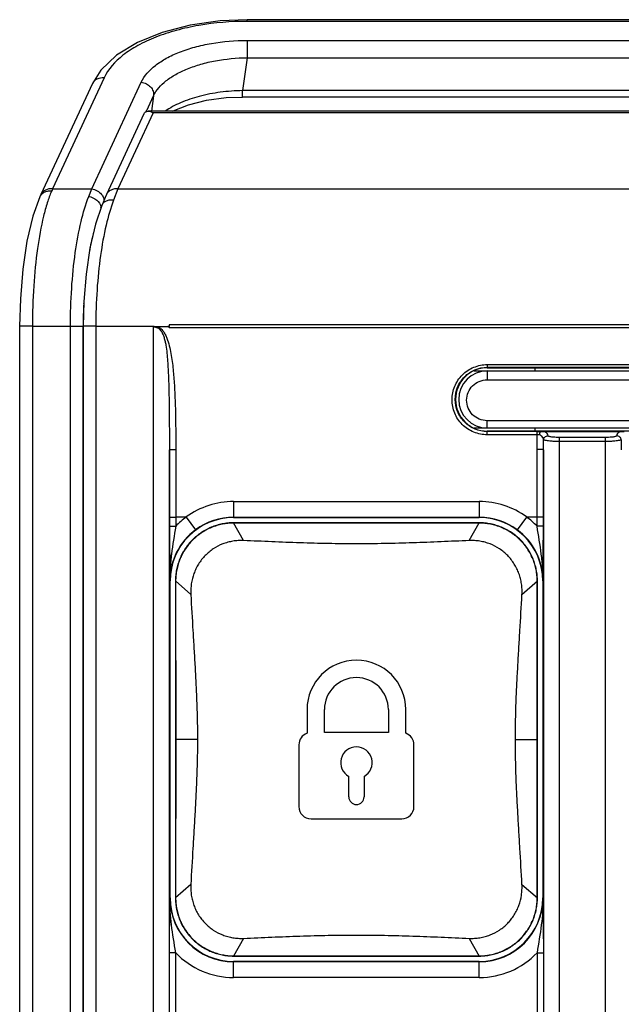
# Model space of a CAD drawing. Units: inches. Extents: x 0.5 to 16.1, y 2.1 to 9.3.
# Drawn here: x 0.5 to 1.2, y 8.1 to 9.3 of the extents above; entities that cross this region are included whole.
import ezdxf

# ---------------------------------------------------------------- set-up
doc = ezdxf.new("R2010")
doc.units = ezdxf.units.IN
doc.header["$LTSCALE"] = 0.935
doc.header["$MEASUREMENT"] = 0
doc.layers.get('0').update_dxf_attribs({"linetype": 'CONTINUOUS'})
doc.layers.add('02___PRT_ALL_AXES', color=7, linetype='CONTINUOUS')
doc.layers.add('07___PRT_PRINTING', color=7, linetype='CONTINUOUS')

msp = doc.modelspace()

# ---------------------------------------------------------------- linework, layer by layer
at = {"color": 7, "linetype": 'CONTINUOUS'}
for p, q in [((0.6473, 9.208), (0.6008, 9.1079)), ((0.6589, 9.2094), (0.6151, 9.1149)), ((1.7307, 9.2115), (0.6527, 9.2115)), ((1.7244, 9.2094), (0.6589, 9.2094)), ((0.6151, 9.1149), (0.6096, 9.101)), ((0.6151, 9.1149), (1.7682, 9.1149)), ((0.6008, 9.1079), (0.5993, 9.1045)), ((0.595, 9.0944), (0.5872, 9.0712)), ((0.595, 9.0944), (0.595, 9.0944)), ((0.5719, 8.9445), (0.5719, 7.1976)), ((0.5876, 8.9445), (0.5719, 8.9445)), ((0.5876, 8.9445), (0.5876, 7.1976)), ((0.6593, 7.4479), (0.6593, 8.9436)), ((0.6609, 8.9443), (0.6635, 8.9443)), ((0.6635, 8.9443), (0.6772, 8.9443)), ((0.6772, 8.9443), (0.6788, 8.9445)), ((0.6788, 8.946), (0.6788, 8.9444)), ((1.7045, 8.946), (0.6788, 8.946)), ((1.7045, 8.9426), (0.6788, 8.9426)), ((1.0736, 8.8968), (1.0736, 8.8934)), ((1.0736, 8.8968), (1.3098, 8.8968)), ((1.0736, 8.8929), (1.0736, 8.8934)), ((1.0736, 8.8934), (1.3098, 8.8934)), ((1.0736, 8.8929), (1.3098, 8.8929)), ((1.1326, 8.8929), (1.1326, 8.889)), ((1.0575, 8.889), (1.3259, 8.889)), ((1.0736, 8.889), (1.0736, 8.8779)), ((1.0736, 8.8779), (1.3098, 8.8779)), ((1.0575, 8.8181), (1.3259, 8.8181)), ((1.0736, 8.8181), (1.0736, 8.8271)), ((1.3098, 8.8271), (1.0736, 8.8271)), ((1.1326, 8.8181), (1.1326, 8.8142)), ((1.0736, 8.8096), (1.0736, 8.8142)), ((1.3098, 8.8142), (1.0736, 8.8142)), ((1.138, 8.8138), (1.0736, 8.8138)), ((1.1355, 8.8096), (1.0736, 8.8096)), ((1.1355, 8.7915), (1.1355, 8.8096)), ((1.138, 8.8138), (1.14, 8.8138)), ((1.1445, 8.8137), (1.2389, 8.8137)), ((1.163, 8.8064), (1.163, 7.4479)), ((1.2203, 8.8064), (1.163, 8.8064)), ((1.2203, 7.4479), (1.2203, 8.8064)), ((0.6869, 8.7915), (0.6869, 8.7075)), ((1.1354, 8.7075), (1.1355, 8.7915)), ((1.1433, 8.7911), (1.1434, 8.8033)), ((1.2203, 8.8012), (1.163, 8.8012)), ((1.24, 8.8033), (1.24, 8.7911)), ((0.679, 7.6004), (0.679, 8.7911)), ((0.679, 8.7911), (0.679, 8.7075)), ((1.1433, 8.7911), (1.1433, 7.6004)), ((1.1433, 8.7075), (1.1433, 8.7911)), ((0.7586, 8.7266), (0.7586, 8.7072)), ((0.7586, 8.7266), (1.0637, 8.7266)), ((1.0637, 8.7266), (1.0637, 8.7072)), ((0.679, 8.7075), (0.679, 8.6961)), ((0.679, 8.7075), (0.6869, 8.7075)), ((0.6869, 8.7075), (0.6869, 8.6961)), ((0.6999, 8.7075), (0.6869, 8.7075)), ((0.6999, 8.7075), (0.7116, 8.6917)), ((0.7586, 8.7069), (0.7586, 8.7072)), ((0.7586, 8.7072), (1.0637, 8.7072)), ((0.7586, 8.7069), (1.0637, 8.7069)), ((1.0637, 8.7069), (1.0637, 8.7072)), ((1.1225, 8.7075), (1.1108, 8.6917)), ((1.1354, 8.7075), (1.1225, 8.7075)), ((1.1354, 8.6961), (1.1354, 8.7075)), ((1.1433, 8.7075), (1.1354, 8.7075)), ((1.1433, 8.6961), (1.1433, 8.7075)), ((0.679, 8.6961), (0.6869, 8.6961)), ((0.679, 8.6961), (0.6795, 8.6281)), ((0.7711, 8.6783), (0.7586, 8.7003)), ((1.0637, 8.7003), (0.7586, 8.7003)), ((1.0636, 8.7), (0.7588, 8.7)), ((1.0513, 8.6783), (1.0637, 8.7003)), ((1.1433, 8.6961), (1.1354, 8.6961)), ((1.1428, 8.6281), (1.1433, 8.6961)), ((0.6799, 8.6281), (0.6795, 8.6281)), ((0.6799, 8.2344), (0.6799, 8.6281)), ((0.6865, 8.6281), (0.6865, 8.2344)), ((0.7056, 8.6113), (0.6865, 8.6281)), ((0.6867, 8.6279), (0.6868, 8.4313)), ((1.1167, 8.6113), (1.1359, 8.6281)), ((1.1355, 8.4313), (1.1356, 8.6279)), ((1.1359, 8.2344), (1.1359, 8.6281)), ((1.1425, 8.6281), (1.1425, 8.2344)), ((1.1425, 8.6281), (1.1428, 8.6281)), ((0.7138, 8.4313), (0.6865, 8.4313)), ((0.6868, 8.4313), (0.6867, 8.2347)), ((1.1085, 8.4313), (1.1359, 8.4313)), ((1.1356, 8.2347), (1.1355, 8.4313)), ((0.7056, 8.2512), (0.6865, 8.2344)), ((1.1167, 8.2512), (1.1359, 8.2344)), ((0.679, 8.1665), (0.6795, 8.2344)), ((0.6799, 8.2344), (0.6795, 8.2344)), ((1.1425, 8.2344), (1.1428, 8.2344)), ((1.1428, 8.2344), (1.1433, 8.1665)), ((0.7711, 8.1843), (0.7586, 8.1623)), ((1.0513, 8.1843), (1.0637, 8.1623)), ((0.679, 8.0465), (0.679, 8.1665)), ((0.6869, 8.1665), (0.679, 8.1665)), ((0.6869, 8.0465), (0.6869, 8.1665)), ((0.7586, 8.1623), (1.0637, 8.1623)), ((0.7586, 8.1357), (0.7586, 8.1557)), ((1.0637, 8.1557), (0.7586, 8.1557)), ((0.7588, 8.1626), (1.0636, 8.1626)), ((1.0637, 8.1357), (1.0637, 8.1557)), ((1.1354, 8.1665), (1.1354, 8.0465)), ((1.1354, 8.1665), (1.1433, 8.1665)), ((1.1433, 8.1665), (1.1433, 8.0465)), ((1.0637, 8.1553), (0.7586, 8.1553)), ((1.0637, 8.1357), (0.7586, 8.1357))]:
    msp.add_line(p, q, dxfattribs=at)
for points in [[(0.5993, 9.1045), (0.5966, 9.0983), (0.595, 9.0944)], [(0.5872, 9.0712), (0.5803, 9.0415), (0.5755, 9.0092), (0.5727, 8.975), (0.5719, 8.9445)]]:
    msp.add_lwpolyline(points, dxfattribs=at)
for centre, radius, start, end in [((0.272, 8.9432), 0.4069, 359.9178, 0.176), ((1.0736, 8.8535), 0.0394, 90, 270), ((1.0736, 8.8535), 0.0354, 90, 270), ((1.135, 8.7082), 0.1014, 88.0063, 89.6832), ((1.1459, 10.0902), 1.2764, 269.7356, 269.9375), ((1.2376, 10.0793), 1.2655, 270.0595, 270.2629), ((0.7586, 8.627), 0.0997, 89.9667, 126.0641), ((1.0638, 8.627), 0.0997, 53.9359, 90.0333), ((0.7586, 8.6281), 0.0787, 90, 180), ((0.7586, 8.6281), 0.0988, 126.4892, 136.5363), ((0.7586, 8.6281), 0.0791, 90.0008, 126.4922), ((1.0637, 8.6281), 0.0791, 53.5078, 90.0007), ((1.0637, 8.6281), 0.0787, 0, 90), ((1.0637, 8.6281), 0.0988, 43.4638, 53.5108), ((0.7586, 8.6281), 0.0791, 126.4892, 180), ((1.0637, 8.6281), 0.0791, 0, 53.5108), ((0.7586, 8.2344), 0.0791, 180, 270), ((0.7586, 8.2344), 0.0787, 180, 270), ((1.0637, 8.2344), 0.0791, 270, 359.9997), ((1.0637, 8.2344), 0.0787, 270, 360), ((0.7586, 8.2344), 0.0988, 223.463, 270), ((1.0637, 8.2344), 0.0988, 270, 316.5363)]:
    msp.add_arc(centre, radius, start, end, dxfattribs=at)
for points, knots in [([(0.6473, 9.208), (0.6478, 9.2091), (0.6493, 9.2109), (0.6516, 9.2115), (0.6527, 9.2115)], [0, 0, 0, 0, 0.51879, 1, 1, 1, 1]), ([(0.6527, 9.2115), (0.6532, 9.2115), (0.6554, 9.2112), (0.6575, 9.2103), (0.6589, 9.2094)], [0, 0, 0, 0, 0.226692, 1, 1, 1, 1]), ([(0.6151, 9.1149), (0.6122, 9.1153), (0.6077, 9.1147), (0.603, 9.1114), (0.6014, 9.1091), (0.6008, 9.1079)], [0, 0, 0, 0, 0.519656, 0.763546, 1, 1, 1, 1]), ([(0.6096, 9.101), (0.6058, 9.0909), (0.5994, 9.0682), (0.5928, 9.0309), (0.5886, 8.9889), (0.5876, 8.9595), (0.5876, 8.9445)], [0, 0, 0, 0, 0.203208, 0.444956, 0.71499, 1, 1, 1, 1]), ([(0.6096, 9.101), (0.608, 9.1012), (0.6049, 9.1013), (0.6006, 9.1002), (0.597, 9.0979), (0.5955, 9.0956), (0.595, 9.0944)], [0, 0, 0, 0, 0.277212, 0.536112, 0.774602, 1, 1, 1, 1]), ([(0.5876, 8.9445), (0.5937, 8.9445), (0.6029, 8.9445), (0.6151, 8.9445), (0.6243, 8.9445), (0.6319, 8.9445), (0.638, 8.9445), (0.6426, 8.9445), (0.6472, 8.9445), (0.651, 8.9445), (0.6541, 8.9445), (0.6564, 8.9445), (0.6586, 8.9444), (0.6602, 8.9445), (0.6609, 8.9443)], [0, 0, 0, 0, 0.250031, 0.375047, 0.500063, 0.625079, 0.687586, 0.750094, 0.812602, 0.87511, 0.906364, 0.937618, 0.968871, 1, 1, 1, 1]), ([(0.6593, 8.9436), (0.6596, 8.9437), (0.6602, 8.9438), (0.6607, 8.9441), (0.6609, 8.9443)], [0, 0, 0, 0, 0.499716, 1, 1, 1, 1]), ([(0.6593, 8.9436), (0.661, 8.9436), (0.6644, 8.9429), (0.6682, 8.9395), (0.6707, 8.9351), (0.6724, 8.9305), (0.6737, 8.9257), (0.6749, 8.9191), (0.676, 8.9109), (0.6768, 8.9009), (0.6774, 8.891), (0.6779, 8.881), (0.6783, 8.8677), (0.6786, 8.851), (0.6789, 8.8244), (0.679, 8.8044), (0.679, 8.7911)], [0, 0, 0, 0, 0.031048, 0.06206, 0.093146, 0.124276, 0.155437, 0.186624, 0.249051, 0.311539, 0.374063, 0.436611, 0.499175, 0.624337, 0.749531, 1, 1, 1, 1]), ([(0.6635, 8.9443), (0.6651, 8.9437), (0.668, 8.9421), (0.6714, 8.9384), (0.6739, 8.9341), (0.6766, 8.9281), (0.679, 8.9202), (0.681, 8.9105), (0.6825, 8.9007), (0.684, 8.8876), (0.6858, 8.8645), (0.6867, 8.8313), (0.6869, 8.8048), (0.6869, 8.7915)], [0, 0, 0, 0, 0.031206, 0.062373, 0.093512, 0.124636, 0.18685, 0.249113, 0.311429, 0.373799, 0.49869, 0.749035, 1, 1, 1, 1]), ([(0.6772, 8.9443), (0.6774, 8.9444), (0.6779, 8.9444), (0.6784, 8.9439), (0.6787, 8.9433), (0.6788, 8.9428), (0.6788, 8.9426)], [0, 0, 0, 0, 0.24486, 0.495094, 0.745588, 1, 1, 1, 1]), ([(1.0736, 8.8096), (1.0679, 8.8096), (1.0564, 8.8119), (1.0418, 8.8216), (1.0321, 8.8361), (1.0287, 8.8532), (1.0321, 8.8703), (1.0419, 8.8848), (1.0564, 8.8945), (1.0679, 8.8968), (1.0736, 8.8968)], [0, 0, 0, 0, 0.125321, 0.250527, 0.375543, 0.500323, 0.624964, 0.749696, 0.874706, 1, 1, 1, 1]), ([(1.0736, 8.8138), (1.0684, 8.8138), (1.0579, 8.8159), (1.0447, 8.8248), (1.0358, 8.8381), (1.0328, 8.8536), (1.0359, 8.8692), (1.0447, 8.8824), (1.0579, 8.8913), (1.0684, 8.8934), (1.0736, 8.8934)], [0, 0, 0, 0, 0.125386, 0.250632, 0.375653, 0.500391, 0.624963, 0.74964, 0.874649, 1, 1, 1, 1]), ([(1.0736, 8.8271), (1.0702, 8.8271), (1.0635, 8.8284), (1.055, 8.8341), (1.0493, 8.8425), (1.0473, 8.8525), (1.0493, 8.8625), (1.055, 8.871), (1.0635, 8.8766), (1.0702, 8.8779), (1.0736, 8.8779)], [0, 0, 0, 0, 0.125316, 0.250488, 0.375446, 0.500189, 0.624852, 0.749645, 0.874704, 1, 1, 1, 1]), ([(1.1355, 8.8096), (1.1355, 8.8102), (1.1355, 8.8113), (1.1354, 8.8127), (1.136, 8.8134), (1.1368, 8.8138), (1.1375, 8.8138), (1.138, 8.8138)], [0, 0, 0, 0, 0.302633, 0.550289, 0.653694, 0.761038, 1, 1, 1, 1]), ([(1.1385, 8.8095), (1.1387, 8.8103), (1.1389, 8.8118), (1.1396, 8.8132), (1.14, 8.8138)], [0, 0, 0, 0, 0.517547, 1, 1, 1, 1]), ([(1.1434, 8.8033), (1.1433, 8.8046), (1.1423, 8.8073), (1.1399, 8.809), (1.1385, 8.8095)], [0, 0, 0, 0, 0.460928, 1, 1, 1, 1]), ([(1.1434, 8.8033), (1.1434, 8.804), (1.1437, 8.8053), (1.1455, 8.8076), (1.1478, 8.8084), (1.1492, 8.8084)], [0, 0, 0, 0, 0.234432, 0.48124, 1, 1, 1, 1]), ([(1.1492, 8.8084), (1.1491, 8.8095), (1.1479, 8.8118), (1.1458, 8.8131), (1.1445, 8.8137)], [0, 0, 0, 0, 0.434237, 1, 1, 1, 1]), ([(1.163, 8.8064), (1.1618, 8.8064), (1.1592, 8.8064), (1.1561, 8.8066), (1.1536, 8.8068), (1.1518, 8.8072), (1.1504, 8.8075), (1.1493, 8.808), (1.1492, 8.8084)], [0, 0, 0, 0, 0.267341, 0.533243, 0.664497, 0.792895, 0.914169, 1, 1, 1, 1]), ([(1.2341, 8.8084), (1.2341, 8.808), (1.233, 8.8075), (1.2315, 8.8072), (1.2297, 8.8068), (1.2273, 8.8066), (1.2241, 8.8064), (1.2216, 8.8064), (1.2203, 8.8064)], [0, 0, 0, 0, 0.085831, 0.207098, 0.3355, 0.466755, 0.732658, 1, 1, 1, 1]), ([(1.2389, 8.8137), (1.2376, 8.8131), (1.2355, 8.8118), (1.2342, 8.8095), (1.2341, 8.8084)], [0, 0, 0, 0, 0.56579, 1, 1, 1, 1]), ([(1.24, 8.8033), (1.24, 8.804), (1.2396, 8.8053), (1.2378, 8.8076), (1.2356, 8.8084), (1.2341, 8.8084)], [0, 0, 0, 0, 0.234405, 0.481209, 1, 1, 1, 1]), ([(0.679, 8.7911), (0.679, 8.7911), (0.6793, 8.7912), (0.6797, 8.7913), (0.6805, 8.7913), (0.6814, 8.7914), (0.6826, 8.7915), (0.6844, 8.7915), (0.6859, 8.7915), (0.6869, 8.7915)], [0, 0, 0, 0, 0.024892, 0.084489, 0.177832, 0.301964, 0.452213, 0.623555, 1, 1, 1, 1]), ([(1.1433, 8.7911), (1.1433, 8.7911), (1.143, 8.7912), (1.1426, 8.7913), (1.1419, 8.7913), (1.1409, 8.7914), (1.1397, 8.7915), (1.1379, 8.7915), (1.1365, 8.7915), (1.1355, 8.7915)], [0, 0, 0, 0, 0.024892, 0.084489, 0.177832, 0.301964, 0.452213, 0.623555, 1, 1, 1, 1]), ([(1.163, 8.8012), (1.161, 8.8012), (1.1581, 8.8013), (1.1541, 8.8016), (1.1512, 8.8018), (1.1485, 8.8022), (1.1464, 8.8026), (1.145, 8.8028), (1.1442, 8.803), (1.1437, 8.803), (1.1434, 8.8032), (1.1434, 8.8033)], [0, 0, 0, 0, 0.29987, 0.448699, 0.595197, 0.736165, 0.863421, 0.916226, 0.957504, 0.984446, 1, 1, 1, 1]), ([(1.24, 8.8033), (1.24, 8.8032), (1.2397, 8.803), (1.2392, 8.803), (1.2384, 8.8028), (1.2369, 8.8026), (1.2348, 8.8022), (1.2321, 8.8018), (1.2292, 8.8016), (1.2253, 8.8013), (1.2223, 8.8012), (1.2203, 8.8012)], [0, 0, 0, 0, 0.015532, 0.042473, 0.083752, 0.136554, 0.263812, 0.404785, 0.551289, 0.700122, 1, 1, 1, 1]), ([(0.6869, 8.6961), (0.685, 8.6846), (0.6821, 8.6676), (0.6798, 8.6448), (0.6795, 8.6337), (0.6795, 8.6281)], [0, 0, 0, 0, 0.510933, 0.756928, 1, 1, 1, 1]), ([(0.7586, 8.7003), (0.7563, 8.7003), (0.7515, 8.7001), (0.7445, 8.699), (0.7376, 8.6973), (0.731, 8.6949), (0.7245, 8.6919), (0.7185, 8.6882), (0.7128, 8.684), (0.7075, 8.6792), (0.7028, 8.674), (0.6985, 8.6683), (0.6949, 8.6622), (0.6918, 8.6558), (0.6895, 8.6491), (0.6877, 8.6422), (0.6867, 8.6352), (0.6865, 8.6305), (0.6865, 8.6281)], [0, 0, 0, 0, 0.0625, 0.125, 0.1875, 0.25, 0.3125, 0.375, 0.4375, 0.5, 0.5625, 0.625, 0.6875, 0.75, 0.8125, 0.875, 0.9375, 1, 1, 1, 1]), ([(0.7588, 8.7), (0.7564, 8.7), (0.7517, 8.6998), (0.7447, 8.6987), (0.7378, 8.697), (0.7312, 8.6946), (0.7248, 8.6916), (0.7187, 8.6879), (0.713, 8.6837), (0.7077, 8.679), (0.703, 8.6737), (0.6988, 8.668), (0.6951, 8.6619), (0.6921, 8.6555), (0.6897, 8.6489), (0.688, 8.642), (0.687, 8.635), (0.6867, 8.6303), (0.6867, 8.6279)], [0, 0, 0, 0, 0.062502, 0.125001, 0.187501, 0.25, 0.312498, 0.374996, 0.437494, 0.499993, 0.562491, 0.62499, 0.687489, 0.749988, 0.812489, 0.874991, 0.937494, 1, 1, 1, 1]), ([(1.1356, 8.6279), (1.1356, 8.6303), (1.1354, 8.635), (1.1344, 8.642), (1.1326, 8.6489), (1.1303, 8.6555), (1.1272, 8.6619), (1.1236, 8.668), (1.1194, 8.6737), (1.1146, 8.679), (1.1094, 8.6837), (1.1018, 8.6893), (1.0934, 8.6938), (1.0845, 8.697), (1.0776, 8.6987), (1.0706, 8.6998), (1.0659, 8.7), (1.0636, 8.7)], [0, 0, 0, 0, 0.062515, 0.125027, 0.187539, 0.250049, 0.312558, 0.375067, 0.437575, 0.500083, 0.56259, 0.625098, 0.749963, 0.812471, 0.87498, 0.937489, 1, 1, 1, 1]), ([(1.1359, 8.6281), (1.1359, 8.6305), (1.1357, 8.6352), (1.1346, 8.6422), (1.1329, 8.6491), (1.1305, 8.6558), (1.1275, 8.6622), (1.1238, 8.6683), (1.1196, 8.674), (1.1148, 8.6792), (1.1096, 8.684), (1.102, 8.6896), (1.0936, 8.6941), (1.0847, 8.6973), (1.0778, 8.699), (1.0708, 8.7001), (1.0661, 8.7003), (1.0637, 8.7003)], [0, 0, 0, 0, 0.06251, 0.125018, 0.187529, 0.250038, 0.312547, 0.375057, 0.437566, 0.500075, 0.562585, 0.625094, 0.749962, 0.812472, 0.874981, 0.93749, 1, 1, 1, 1]), ([(1.1428, 8.6281), (1.1429, 8.6337), (1.1425, 8.6448), (1.1402, 8.6676), (1.1373, 8.6846), (1.1354, 8.6961)], [0, 0, 0, 0, 0.24307, 0.489063, 1, 1, 1, 1]), ([(0.7711, 8.6783), (0.7689, 8.6784), (0.7645, 8.6784), (0.7579, 8.6776), (0.7514, 8.6762), (0.7431, 8.6735), (0.7352, 8.6694), (0.7281, 8.6641), (0.7233, 8.6596), (0.7189, 8.6547), (0.7151, 8.6492), (0.7119, 8.6434), (0.7085, 8.6353), (0.7063, 8.6267), (0.7055, 8.618), (0.7055, 8.6135), (0.7056, 8.6113)], [0, 0, 0, 0, 0.062524, 0.125044, 0.187565, 0.250085, 0.374945, 0.437463, 0.499982, 0.562501, 0.62502, 0.68754, 0.750061, 0.874946, 0.937471, 1, 1, 1, 1]), ([(1.0513, 8.6783), (1.0396, 8.6778), (1.0162, 8.6767), (0.9812, 8.6754), (0.952, 8.6746), (0.9287, 8.6742), (0.9112, 8.6741), (0.8937, 8.6742), (0.8703, 8.6746), (0.8411, 8.6754), (0.8061, 8.6767), (0.7828, 8.6778), (0.7711, 8.6783)], [0, 0, 0, 0, 0.124999, 0.249998, 0.374998, 0.437499, 0.5, 0.562501, 0.625002, 0.750002, 0.875001, 1, 1, 1, 1]), ([(1.1167, 8.6113), (1.1168, 8.6135), (1.1169, 8.618), (1.1162, 8.6245), (1.1149, 8.631), (1.113, 8.6374), (1.1104, 8.6434), (1.1072, 8.6492), (1.1034, 8.6547), (1.0991, 8.6596), (1.0942, 8.6641), (1.0872, 8.6694), (1.0793, 8.6735), (1.0709, 8.6762), (1.0644, 8.6776), (1.0579, 8.6784), (1.0535, 8.6784), (1.0513, 8.6783)], [0, 0, 0, 0, 0.062519, 0.125034, 0.187549, 0.250061, 0.312572, 0.375082, 0.437591, 0.5001, 0.562608, 0.625116, 0.749956, 0.812465, 0.874976, 0.937486, 1, 1, 1, 1]), ([(0.7056, 8.6113), (0.7064, 8.5963), (0.7077, 8.5738), (0.7095, 8.5439), (0.7108, 8.5214), (0.712, 8.4989), (0.713, 8.4763), (0.7137, 8.4538), (0.7138, 8.4388), (0.7138, 8.4313)], [0, 0, 0, 0, 0.249998, 0.374997, 0.499995, 0.624995, 0.749995, 0.874998, 1, 1, 1, 1]), ([(1.1085, 8.4313), (1.1085, 8.4388), (1.1087, 8.4538), (1.1093, 8.4763), (1.1103, 8.4989), (1.1115, 8.5214), (1.1128, 8.5439), (1.1146, 8.5738), (1.1159, 8.5963), (1.1167, 8.6113)], [0, 0, 0, 0, 0.125002, 0.250005, 0.375005, 0.500005, 0.625003, 0.750002, 1, 1, 1, 1]), ([(0.7138, 8.4313), (0.7138, 8.4238), (0.7137, 8.4088), (0.713, 8.3862), (0.712, 8.3637), (0.7108, 8.3412), (0.7095, 8.3187), (0.7077, 8.2887), (0.7064, 8.2662), (0.7056, 8.2512)], [0, 0, 0, 0, 0.125002, 0.250005, 0.375005, 0.500005, 0.625003, 0.750002, 1, 1, 1, 1]), ([(1.1167, 8.2512), (1.1159, 8.2662), (1.1146, 8.2887), (1.1128, 8.3187), (1.1115, 8.3412), (1.1103, 8.3637), (1.1093, 8.3862), (1.1087, 8.4088), (1.1085, 8.4238), (1.1085, 8.4313)], [0, 0, 0, 0, 0.249998, 0.374997, 0.499995, 0.624995, 0.749995, 0.874998, 1, 1, 1, 1]), ([(0.7056, 8.2512), (0.7055, 8.249), (0.7055, 8.2446), (0.7061, 8.238), (0.7074, 8.2315), (0.7093, 8.2252), (0.7119, 8.2191), (0.7151, 8.2133), (0.7189, 8.2079), (0.7233, 8.2029), (0.7281, 8.1984), (0.7352, 8.1932), (0.7431, 8.1891), (0.7514, 8.1863), (0.7579, 8.1849), (0.7645, 8.1842), (0.7689, 8.1842), (0.7711, 8.1843)], [0, 0, 0, 0, 0.062519, 0.125034, 0.187549, 0.250061, 0.312572, 0.375082, 0.437591, 0.5001, 0.562608, 0.625116, 0.749956, 0.812465, 0.874976, 0.937486, 1, 1, 1, 1]), ([(1.0513, 8.1843), (1.0535, 8.1842), (1.0579, 8.1842), (1.0644, 8.1849), (1.0709, 8.1863), (1.0793, 8.1891), (1.0872, 8.1932), (1.0942, 8.1984), (1.0991, 8.2029), (1.1034, 8.2079), (1.1072, 8.2133), (1.1104, 8.2191), (1.1139, 8.2272), (1.116, 8.2358), (1.1168, 8.2446), (1.1168, 8.249), (1.1167, 8.2512)], [0, 0, 0, 0, 0.062524, 0.125044, 0.187565, 0.250085, 0.374945, 0.437463, 0.499982, 0.562501, 0.62502, 0.68754, 0.750061, 0.874946, 0.937471, 1, 1, 1, 1]), ([(0.6869, 8.1665), (0.685, 8.178), (0.6821, 8.195), (0.6798, 8.2177), (0.6795, 8.2289), (0.6795, 8.2344)], [0, 0, 0, 0, 0.510999, 0.756966, 1, 1, 1, 1]), ([(0.6865, 8.2344), (0.6865, 8.2321), (0.6867, 8.2274), (0.6877, 8.2203), (0.6895, 8.2135), (0.6918, 8.2068), (0.6949, 8.2004), (0.6985, 8.1943), (0.7028, 8.1886), (0.7075, 8.1833), (0.7128, 8.1786), (0.7204, 8.1729), (0.7287, 8.1685), (0.7376, 8.1653), (0.7445, 8.1636), (0.7515, 8.1625), (0.7563, 8.1623), (0.7586, 8.1623)], [0, 0, 0, 0, 0.06251, 0.125018, 0.187529, 0.250038, 0.312547, 0.375057, 0.437566, 0.500075, 0.562585, 0.625094, 0.749962, 0.812472, 0.874981, 0.93749, 1, 1, 1, 1]), ([(0.6867, 8.2347), (0.6867, 8.2323), (0.6869, 8.2276), (0.688, 8.2206), (0.6897, 8.2137), (0.6921, 8.207), (0.6951, 8.2006), (0.6988, 8.1946), (0.703, 8.1889), (0.7077, 8.1836), (0.713, 8.1788), (0.7206, 8.1732), (0.7289, 8.1688), (0.7378, 8.1656), (0.7447, 8.1639), (0.7517, 8.1628), (0.7564, 8.1626), (0.7588, 8.1626)], [0, 0, 0, 0, 0.062515, 0.125027, 0.187539, 0.250049, 0.312558, 0.375067, 0.437575, 0.500083, 0.56259, 0.625098, 0.749963, 0.812471, 0.87498, 0.937489, 1, 1, 1, 1]), ([(1.0636, 8.1626), (1.0659, 8.1626), (1.0706, 8.1628), (1.0776, 8.1639), (1.0845, 8.1656), (1.0912, 8.168), (1.0976, 8.171), (1.1037, 8.1746), (1.1094, 8.1788), (1.1146, 8.1836), (1.1194, 8.1889), (1.1236, 8.1946), (1.1272, 8.2006), (1.1303, 8.207), (1.1326, 8.2137), (1.1344, 8.2206), (1.1354, 8.2276), (1.1356, 8.2323), (1.1356, 8.2347)], [0, 0, 0, 0, 0.062502, 0.125001, 0.187501, 0.25, 0.312498, 0.374996, 0.437494, 0.499993, 0.562491, 0.62499, 0.687489, 0.749988, 0.812489, 0.874991, 0.937494, 1, 1, 1, 1]), ([(1.0637, 8.1623), (1.0661, 8.1623), (1.0708, 8.1625), (1.0778, 8.1636), (1.0847, 8.1653), (1.0914, 8.1677), (1.0978, 8.1707), (1.1039, 8.1744), (1.1096, 8.1786), (1.1148, 8.1833), (1.1196, 8.1886), (1.1238, 8.1943), (1.1275, 8.2004), (1.1305, 8.2068), (1.1329, 8.2135), (1.1346, 8.2203), (1.1356, 8.2274), (1.1359, 8.2321), (1.1359, 8.2344)], [0, 0, 0, 0, 0.0625, 0.125, 0.1875, 0.25, 0.3125, 0.375, 0.4375, 0.5, 0.5625, 0.625, 0.6875, 0.75, 0.8125, 0.875, 0.9375, 1, 1, 1, 1]), ([(1.1428, 8.2344), (1.1429, 8.2289), (1.1425, 8.2177), (1.1402, 8.195), (1.1373, 8.178), (1.1354, 8.1665)], [0, 0, 0, 0, 0.243039, 0.489009, 1, 1, 1, 1]), ([(0.7711, 8.1843), (0.7828, 8.1848), (0.8061, 8.1859), (0.8411, 8.1872), (0.8703, 8.188), (0.8937, 8.1883), (0.9112, 8.1884), (0.9287, 8.1883), (0.952, 8.188), (0.9812, 8.1872), (1.0162, 8.1859), (1.0396, 8.1848), (1.0513, 8.1843)], [0, 0, 0, 0, 0.124999, 0.249998, 0.374998, 0.437499, 0.5, 0.562501, 0.625002, 0.750002, 0.875001, 1, 1, 1, 1])]:
    msp.add_open_spline(points, degree=3, knots=knots, dxfattribs=at)
at = {"layer": '02___PRT_ALL_AXES', "color": 7, "linetype": 'CONTINUOUS'}
for p, q in [((0.7755, 9.323), (0.7755, 9.3251)), ((1.6079, 9.3251), (0.7755, 9.3251)), ((1.6079, 9.323), (0.7755, 9.323)), ((0.7755, 9.2994), (0.7755, 9.2779)), ((0.7755, 9.2994), (1.6079, 9.2994)), ((0.7755, 9.2779), (0.7699, 9.237)), ((0.7755, 9.2779), (1.6079, 9.2779)), ((0.5835, 9.2458), (0.5195, 9.1079)), ((0.5978, 9.2528), (0.5338, 9.1149)), ((0.5826, 9.1149), (0.6441, 9.2475)), ((0.7699, 9.2291), (0.7699, 9.237)), ((1.6135, 9.237), (0.7699, 9.237)), ((0.6509, 9.2123), (0.6593, 9.2305)), ((0.6593, 9.2305), (0.6567, 9.2115)), ((1.6135, 9.2291), (0.7699, 9.2291)), ((0.6502, 9.2109), (0.6509, 9.2123)), ((0.5338, 9.1149), (0.5826, 9.1149)), ((0.5788, 9.1056), (0.5826, 9.1149)), ((0.5195, 9.1079), (0.5182, 9.1051)), ((0.5182, 9.1051), (0.5182, 9.1051)), ((0.4931, 8.9445), (0.4931, 7.1976)), ((0.5089, 8.9445), (0.4931, 8.9445)), ((0.5089, 8.9445), (0.5089, 7.1976)), ((0.5089, 8.9445), (0.5561, 8.9445)), ((0.5561, 7.1976), (0.5561, 8.9445)), ((0.5561, 8.9445), (0.5719, 8.9445)), ((0.5719, 8.9445), (0.5719, 8.9449)), ((0.5719, 7.1976), (0.5719, 8.9445))]:
    msp.add_line(p, q, dxfattribs=at)
for points in [[(0.7755, 9.3251), (0.742, 9.3236), (0.7048, 9.3184), (0.6702, 9.3094), (0.6393, 9.2969), (0.6134, 9.281), (0.594, 9.2624), (0.5835, 9.2458)], [(0.6825, 9.2115), (0.6836, 9.2121), (0.7026, 9.2194), (0.7249, 9.225), (0.7495, 9.2283), (0.7699, 9.2291)], [(0.5182, 9.1051), (0.5096, 9.0813), (0.5022, 9.0501), (0.497, 9.0154), (0.494, 8.9783), (0.4931, 8.9445)]]:
    msp.add_lwpolyline(points, dxfattribs=at)
for centre, radius, start, end in [((0.7717, 9.0134), 0.2586, 156.8863, 157.5849), ((0.5281, 9.1006), 0.0109, 144.1245, 155.6884), ((0.5825, 9.0905), 0.0116, 6.1189, 9.7559), ((0.8944, 8.9818), 0.3196, 165.8592, 168.0828), ((0.9436, 8.9715), 0.3699, 168.0927, 169.7354), ((1.1511, 8.9453), 0.5792, 176.9554, 177.2828), ((1.1702, 8.9445), 0.5983, 177.2963, 179.9643)]:
    msp.add_arc(centre, radius, start, end, dxfattribs=at)
for points, knots in [([(0.7755, 9.323), (0.7554, 9.323), (0.7257, 9.3206), (0.688, 9.3124), (0.6626, 9.3041), (0.6402, 9.2938), (0.6169, 9.2789), (0.6029, 9.2639), (0.5978, 9.2528)], [0, 0, 0, 0, 0.30258, 0.446259, 0.58106, 0.704779, 0.815974, 1, 1, 1, 1]), ([(0.6441, 9.2475), (0.6479, 9.2557), (0.6583, 9.2667), (0.6755, 9.2778), (0.692, 9.2854), (0.7108, 9.2915), (0.7387, 9.2976), (0.7606, 9.2994), (0.7755, 9.2994)], [0, 0, 0, 0, 0.184025, 0.295221, 0.41894, 0.553742, 0.697421, 1, 1, 1, 1]), ([(0.6593, 9.2305), (0.6627, 9.2378), (0.6719, 9.2477), (0.6871, 9.2577), (0.7017, 9.2646), (0.7183, 9.2702), (0.7429, 9.2759), (0.7623, 9.2777), (0.7755, 9.2779)], [0, 0, 0, 0, 0.184565, 0.296066, 0.419986, 0.554826, 0.698346, 1, 1, 1, 1]), ([(0.5978, 9.2528), (0.5949, 9.2531), (0.5903, 9.2525), (0.5856, 9.2492), (0.584, 9.247), (0.5835, 9.2458)], [0, 0, 0, 0, 0.51967, 0.763725, 1, 1, 1, 1]), ([(0.6441, 9.2475), (0.6463, 9.2472), (0.6506, 9.2459), (0.6558, 9.2419), (0.6591, 9.2366), (0.6596, 9.2324), (0.6593, 9.2305)], [0, 0, 0, 0, 0.261759, 0.522021, 0.769339, 1, 1, 1, 1]), ([(0.7699, 9.237), (0.7606, 9.2368), (0.7425, 9.2356), (0.7166, 9.2306), (0.6935, 9.2229), (0.6797, 9.2156), (0.6738, 9.2115)], [0, 0, 0, 0, 0.275352, 0.540139, 0.784309, 1, 1, 1, 1]), ([(0.5326, 9.112), (0.5306, 9.1074), (0.527, 9.0971), (0.5206, 9.0735), (0.5144, 9.039), (0.5099, 8.9934), (0.5089, 8.9611), (0.5089, 8.9445)], [0, 0, 0, 0, 0.089225, 0.191544, 0.430945, 0.705974, 1, 1, 1, 1]), ([(0.5263, 9.1116), (0.5249, 9.1113), (0.5222, 9.1101), (0.5201, 9.1081), (0.5193, 9.107)], [0, 0, 0, 0, 0.513116, 1, 1, 1, 1]), ([(0.5338, 9.1149), (0.5309, 9.1153), (0.5263, 9.1147), (0.5216, 9.1114), (0.5201, 9.1091), (0.5195, 9.1079)], [0, 0, 0, 0, 0.519672, 0.763722, 1, 1, 1, 1]), ([(0.5326, 9.112), (0.532, 9.1121), (0.5299, 9.1123), (0.5278, 9.112), (0.5263, 9.1116)], [0, 0, 0, 0, 0.256235, 1, 1, 1, 1]), ([(0.5826, 9.1149), (0.585, 9.1147), (0.5896, 9.1132), (0.5933, 9.11), (0.5948, 9.1082)], [0, 0, 0, 0, 0.502717, 1, 1, 1, 1]), ([(0.5561, 8.9445), (0.5561, 8.9602), (0.5571, 8.9907), (0.5614, 9.0342), (0.5683, 9.0724), (0.5749, 9.0955), (0.5788, 9.1056)], [0, 0, 0, 0, 0.288528, 0.560509, 0.801358, 1, 1, 1, 1]), ([(0.5788, 9.1056), (0.5824, 9.1051), (0.5892, 9.1022), (0.5934, 9.0958), (0.594, 9.0925)], [0, 0, 0, 0, 0.523001, 1, 1, 1, 1]), ([(0.5948, 9.1082), (0.5952, 9.1077), (0.5967, 9.1055), (0.5976, 9.1029), (0.5978, 9.101)], [0, 0, 0, 0, 0.259743, 1, 1, 1, 1])]:
    msp.add_open_spline(points, degree=3, knots=knots, dxfattribs=at)
at = {"layer": '07___PRT_PRINTING', "color": 40, "linetype": 'CONTINUOUS'}
for p, q in [((0.8499, 8.4684), (0.8499, 8.4389)), ((0.8715, 8.4398), (0.8715, 8.4684)), ((0.9508, 8.4684), (0.9508, 8.4398)), ((0.9725, 8.4389), (0.9725, 8.4684)), ((0.9508, 8.4398), (0.8715, 8.4398)), ((0.8398, 8.4247), (0.8398, 8.3479)), ((0.9826, 8.3479), (0.9826, 8.4247)), ((0.9016, 8.36), (0.9016, 8.3853)), ((0.9207, 8.3853), (0.9207, 8.36)), ((0.8548, 8.3329), (0.9675, 8.3329))]:
    msp.add_line(p, q, dxfattribs=at)
for centre, radius, start, end in [((0.9112, 8.4684), 0.0613, 0, 180), ((0.9112, 8.4684), 0.0397, 0, 180), ((0.8548, 8.4247), 0.0151, 109.1748, 180), ((0.9675, 8.4247), 0.0151, 0, 70.8252), ((0.9112, 8.4025), 0.0196, 299.0037, 240.9963), ((0.9112, 8.36), 0.00952, 180, 360), ((0.8548, 8.3479), 0.0151, 180, 270), ((0.9675, 8.3479), 0.0151, 270, 360)]:
    msp.add_arc(centre, radius, start, end, dxfattribs=at)

doc.saveas('drawing.dxf')
